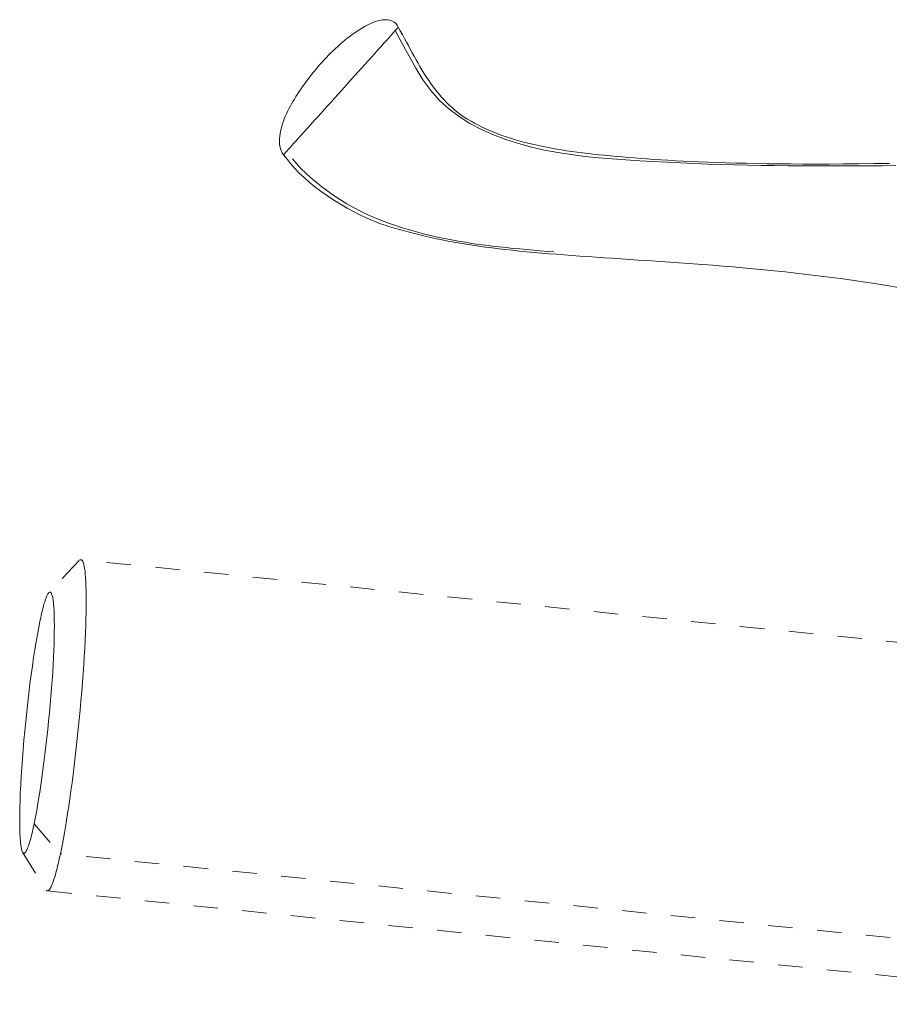
# Model space of a CAD drawing. Units: inches. Extents: x -195 to 222, y -137 to 39.
# Drawn here: x 23 to 26, y 21 to 25 of the extents above; entities that cross this region are included whole.
import ezdxf

# ---------------------------------------------------------------- set-up
doc = ezdxf.new("R2010")
doc.units = ezdxf.units.IN
doc.header["$MEASUREMENT"] = 0
doc.linetypes.add('DASHED', pattern=[0.2, 0.1, -0.1])
doc.layers.add('Unnamed [1]', color=7, linetype='Continuous', lineweight=0)

msp = doc.modelspace()

# ---------------------------------------------------------------- linework, layer by layer
at = {"layer": 'Unnamed [1]', "color": 18, "linetype": 'DASHED', "lineweight": 0, "true_color": 0x000000}
for p, q in [((22.83872, 22.33754), (22.71516, 22.2067)), ((27.42827, 21.87812), (22.84578, 22.34114)), ((22.65494, 21.26191), (22.76239, 21.13996)), ((22.60799, 21.14623), (22.70288, 20.99334)), ((27.34488, 20.67694), (22.76239, 21.13996)), ((22.70909, 20.98835), (27.29158, 20.52532))]:
    msp.add_line(p, q, dxfattribs=at)
for points in [[(24.14208, 24.51664), (24.13946, 24.52132), (24.1367, 24.52576), (24.13343, 24.52998), (24.12929, 24.53397), (24.12391, 24.53771), (24.11693, 24.54121), (24.10804, 24.54442), (24.09805, 24.54641), (24.08748, 24.54692), (24.07643, 24.54607), (24.06503, 24.54401), (24.05338, 24.54089), (24.04161, 24.53683), (24.02983, 24.53199), (24.01814, 24.52649), (24.00668, 24.52049), (23.99555, 24.51413), (23.98487, 24.50753), (23.9745, 24.50073), (23.96421, 24.49367), (23.954, 24.48637), (23.9439, 24.47882), (23.93388, 24.47105), (23.92397, 24.46306), (23.91416, 24.45486), (23.90446, 24.44647), (23.89486, 24.43788), (23.88538, 24.42913), (23.87601, 24.4202), (23.86675, 24.41113), (23.85763, 24.4019), (23.84862, 24.39255), (23.83974, 24.38307), (23.831, 24.37347), (23.82238, 24.36378), (23.81391, 24.35399), (23.80558, 24.34412), (23.79739, 24.33418), (23.78934, 24.32418), (23.78145, 24.31412), (23.77371, 24.30403), (23.76613, 24.29391), (23.7587, 24.28377), (23.75144, 24.27362), (23.74435, 24.26347), (23.73742, 24.25333), (23.73068, 24.2432), (23.72414, 24.23308), (23.71781, 24.22297), (23.71171, 24.21286), (23.70585, 24.20275), (23.70025, 24.19264), (23.69492, 24.18253), (23.68988, 24.17241), (23.68514, 24.16229), (23.68071, 24.15216), (23.67661, 24.14201), (23.67286, 24.13185), (23.66947, 24.12168), (23.66645, 24.11149), (23.66382, 24.10127), (23.66159, 24.09104), (23.65978, 24.08078), (23.65841, 24.07051), (23.65757, 24.06027), (23.65734, 24.05014), (23.6578, 24.04017), (23.65906, 24.03044), (23.66119, 24.021), (23.6643, 24.01193), (23.66845, 24.00328), (23.67376, 23.99512)], [(23.67376, 23.99512), (23.67467, 23.99613), (23.67732, 23.99907), (23.68158, 24.00381), (23.68733, 24.01021), (23.69445, 24.01811), (23.70281, 24.0274), (23.71228, 24.03792), (23.72274, 24.04955), (23.73407, 24.06213), (23.74614, 24.07554), (23.75883, 24.08963), (23.77201, 24.10427), (23.78555, 24.11931), (23.79934, 24.13462), (23.81325, 24.15006), (23.82717, 24.16551), (23.84108, 24.18094), (23.85498, 24.19636), (23.86886, 24.21177), (23.88272, 24.22715), (23.89657, 24.24251), (23.91039, 24.25784), (23.92418, 24.27315), (23.93795, 24.28843), (23.95168, 24.30367), (23.96538, 24.31888), (23.97903, 24.33405), (23.99265, 24.34917), (24.00622, 24.36426), (24.01975, 24.3793), (24.03321, 24.39427), (24.04648, 24.40904), (24.05942, 24.42347), (24.07192, 24.4374), (24.08381, 24.4507), (24.09499, 24.46321), (24.10529, 24.47478), (24.1146, 24.48527), (24.12277, 24.49452), (24.12967, 24.5024)], [(24.12966, 24.50237), (24.13064, 24.50349), (24.13158, 24.50458), (24.13249, 24.50562), (24.13335, 24.50661), (24.13418, 24.50757), (24.13497, 24.50847), (24.13572, 24.50933), (24.13643, 24.51015), (24.1371, 24.51092), (24.13773, 24.51164), (24.13831, 24.51232), (24.13886, 24.51294), (24.13937, 24.51352), (24.13983, 24.51406), (24.14025, 24.51454), (24.14063, 24.51497), (24.14096, 24.51536), (24.14125, 24.5157), (24.1415, 24.51598), (24.14171, 24.51622), (24.14187, 24.5164), (24.14198, 24.51653), (24.14205, 24.51661), (24.14208, 24.51664)], [(26.17479, 23.95116), (26.11921, 23.95068), (26.06381, 23.95029), (26.00858, 23.95), (25.95348, 23.94982), (25.8985, 23.94978), (25.84361, 23.94989), (25.78879, 23.95014), (25.73402, 23.95057), (25.67927, 23.95119), (25.62453, 23.952), (25.56977, 23.95302), (25.51496, 23.95427), (25.46009, 23.95575), (25.40512, 23.95749), (25.35005, 23.95949), (25.29484, 23.96176), (25.23947, 23.96433), (25.18393, 23.9672), (25.12818, 23.97039), (25.07223, 23.97395), (25.0162, 23.97805), (24.96023, 23.98293), (24.90445, 23.9888), (24.84902, 23.99589), (24.79406, 24.00441), (24.73973, 24.01458), (24.68616, 24.02663), (24.6335, 24.04077), (24.58188, 24.05723), (24.53145, 24.07622), (24.48241, 24.09798), (24.4352, 24.12278), (24.39033, 24.15091), (24.34828, 24.18265), (24.30957, 24.21828), (24.27467, 24.25808), (24.24324, 24.30182), (24.21418, 24.34883), (24.18633, 24.3984), (24.15854, 24.44982), (24.12967, 24.5024)], [(26.14862, 23.95973), (26.08397, 23.95897), (26.02151, 23.95832), (25.96132, 23.95782), (25.90347, 23.95748), (25.84803, 23.95735), (25.79508, 23.95744), (25.74443, 23.95773), (25.69584, 23.95817), (25.64921, 23.95876), (25.60448, 23.95948), (25.56155, 23.96034), (25.52036, 23.96132), (25.48082, 23.96242), (25.44286, 23.96363), (25.4064, 23.96494), (25.37135, 23.96635), (25.33764, 23.96785), (25.30519, 23.96944), (25.27393, 23.9711), (25.24376, 23.97283), (25.21462, 23.97462), (25.18643, 23.97647), (25.1591, 23.97838), (25.13256, 23.98032), (25.10673, 23.9823), (25.08153, 23.98431), (25.05681, 23.98636), (25.03246, 23.98848), (25.00849, 23.99067), (24.98488, 23.99295), (24.96164, 23.99532), (24.93875, 23.99778), (24.91622, 24.00036), (24.89404, 24.00304), (24.87219, 24.00586), (24.85069, 24.0088), (24.82953, 24.01189), (24.80869, 24.01512), (24.78818, 24.01851), (24.76799, 24.02207), (24.74812, 24.02579), (24.72855, 24.0297), (24.7093, 24.0338), (24.69035, 24.0381), (24.67169, 24.0426), (24.65333, 24.04732), (24.63526, 24.05226), (24.61747, 24.05743), (24.59996, 24.06284), (24.58273, 24.06849), (24.56576, 24.0744), (24.54906, 24.08058), (24.53263, 24.08703), (24.51645, 24.09375), (24.50052, 24.10077), (24.48484, 24.10808), (24.4694, 24.1157), (24.4542, 24.12363), (24.43941, 24.13188), (24.42519, 24.14044), (24.41152, 24.14932), (24.39837, 24.1585), (24.38572, 24.16798), (24.37355, 24.17776), (24.36182, 24.18782), (24.35051, 24.19817), (24.33961, 24.2088), (24.32908, 24.21969), (24.3189, 24.23085), (24.30904, 24.24228), (24.29948, 24.25395), (24.2902, 24.26588), (24.28117, 24.27805), (24.27237, 24.29045), (24.26376, 24.30309), (24.25534, 24.31596), (24.24706, 24.32904), (24.23891, 24.34234), (24.23087, 24.35585), (24.2229, 24.36956), (24.21499, 24.38347), (24.2071, 24.39758), (24.19922, 24.41186), (24.19132, 24.42633), (24.18337, 24.44098), (24.17535, 24.45579), (24.16723, 24.47077), (24.159, 24.48591), (24.15062, 24.5012), (24.14207, 24.51663)], [(23.67378, 23.99514), (23.68793, 23.97684), (23.70329, 23.95827), (23.71995, 23.93952), (23.73804, 23.92065), (23.75766, 23.90174), (23.77892, 23.88285), (23.80193, 23.86406), (23.82669, 23.84547), (23.85278, 23.82728), (23.87968, 23.8097), (23.90686, 23.79297), (23.93379, 23.77732), (23.95994, 23.76297), (23.9848, 23.75014), (24.00797, 23.73899), (24.02965, 23.72934), (24.05017, 23.72096), (24.06986, 23.71361), (24.08905, 23.70704), (24.10807, 23.701), (24.12726, 23.69527), (24.14689, 23.68963), (24.16702, 23.68406), (24.18763, 23.67856), (24.20873, 23.67315), (24.23031, 23.66783), (24.25236, 23.66261), (24.27489, 23.65751), (24.29789, 23.65252), (24.32136, 23.64767), (24.34529, 23.64296), (24.36967, 23.6384), (24.39451, 23.63399), (24.4198, 23.62976), (24.44554, 23.62571), (24.47172, 23.62184), (24.49834, 23.61814), (24.5254, 23.61462), (24.5529, 23.61125), (24.58085, 23.60802), (24.60922, 23.60493), (24.63804, 23.60197), (24.66729, 23.59912), (24.69698, 23.59638), (24.72711, 23.59372), (24.75767, 23.59116), (24.78866, 23.58866), (24.82008, 23.58623), (24.85194, 23.58384), (24.88422, 23.5815), (24.91694, 23.57919), (24.95008, 23.5769), (24.98366, 23.57462), (25.01766, 23.57234), (25.05209, 23.57005), (25.08694, 23.56774), (25.12231, 23.56539), (25.1583, 23.563), (25.19489, 23.56056), (25.23208, 23.55804), (25.26986, 23.55543), (25.30822, 23.55272), (25.34716, 23.5499), (25.38666, 23.54693), (25.42671, 23.54382), (25.46732, 23.54055), (25.50847, 23.53709), (25.55015, 23.53344), (25.59236, 23.52958), (25.63508, 23.52549), (25.67832, 23.52116), (25.72206, 23.51658), (25.76629, 23.51173), (25.81101, 23.50659), (25.8562, 23.50114), (25.90187, 23.49539), (25.948, 23.4893), (25.99459, 23.48286), (26.04162, 23.47606), (26.08909, 23.46888), (26.13699, 23.46131), (26.18532, 23.45333)], [(22.76239, 21.13996), (22.76628, 21.15905), (22.7703, 21.1797), (22.77443, 21.20188), (22.77867, 21.22554), (22.78299, 21.25067), (22.78737, 21.27721), (22.79181, 21.30514), (22.79628, 21.33442), (22.80077, 21.36502), (22.80525, 21.39689), (22.80973, 21.43001), (22.81417, 21.46435), (22.81856, 21.49983), (22.82288, 21.53629), (22.82711, 21.57353), (22.83123, 21.61137), (22.83521, 21.6496), (22.83904, 21.68804), (22.84269, 21.72648), (22.84615, 21.76473), (22.84939, 21.8026), (22.85239, 21.8399), (22.85513, 21.87642), (22.85759, 21.91197), (22.85975, 21.94639), (22.86162, 21.9796), (22.8632, 22.01157), (22.86452, 22.04225), (22.86557, 22.07159), (22.86638, 22.09956), (22.86694, 22.12612), (22.86727, 22.15121), (22.86739, 22.1748), (22.86729, 22.19685), (22.867, 22.2173), (22.86652, 22.23613), (22.86586, 22.25329), (22.86502, 22.26882), (22.864, 22.28274), (22.86278, 22.29508), (22.86138, 22.30588), (22.85977, 22.31518), (22.85796, 22.323), (22.85595, 22.32938), (22.85373, 22.33435), (22.8513, 22.33794), (22.84865, 22.3402), (22.84578, 22.34114)], [(22.84578, 22.34114), (22.8456, 22.34116), (22.84542, 22.34117), (22.84524, 22.34117), (22.84506, 22.34117), (22.84488, 22.34116), (22.84469, 22.34114), (22.84451, 22.34112), (22.84433, 22.34109), (22.84414, 22.34105), (22.84395, 22.34101), (22.84377, 22.34096), (22.84358, 22.34091), (22.84339, 22.34085), (22.8432, 22.34078), (22.84301, 22.34071), (22.84282, 22.34063), (22.84263, 22.34054), (22.84243, 22.34045), (22.84224, 22.34035), (22.84205, 22.34024), (22.84185, 22.34013), (22.84165, 22.34001), (22.84146, 22.33988), (22.84126, 22.33975)], [(22.65494, 21.26191), (22.65954, 21.28483), (22.66414, 21.30934), (22.66873, 21.33531), (22.67329, 21.36262), (22.67781, 21.39114), (22.68227, 21.42074), (22.68666, 21.45132), (22.69097, 21.48274), (22.69518, 21.51488), (22.69927, 21.54761), (22.70324, 21.58082), (22.70706, 21.61437), (22.71073, 21.64816), (22.71422, 21.68204), (22.71752, 21.7159), (22.72062, 21.74962), (22.72351, 21.78306), (22.72616, 21.81612), (22.72857, 21.84866), (22.73072, 21.88056), (22.73258, 21.91156), (22.73415, 21.94142), (22.73541, 21.97009), (22.73639, 21.99749), (22.73708, 22.02354), (22.73749, 22.04819), (22.73761, 22.07136), (22.73746, 22.09299), (22.73703, 22.113), (22.73633, 22.13132), (22.73536, 22.1479), (22.73413, 22.16264), (22.73263, 22.1755), (22.73088, 22.1864), (22.72888, 22.19526), (22.72662, 22.20202), (22.72412, 22.20662), (22.72137, 22.20898), (22.71839, 22.20903), (22.71516, 22.2067)], [(22.71516, 22.2067), (22.71389, 22.20521), (22.71259, 22.2034), (22.71126, 22.20128), (22.7099, 22.19885), (22.70852, 22.19611), (22.70711, 22.19307), (22.70568, 22.18973), (22.70423, 22.18609), (22.70275, 22.18215), (22.70126, 22.17793), (22.69974, 22.17341), (22.69821, 22.16861), (22.69666, 22.16353), (22.69509, 22.15818), (22.6935, 22.15254), (22.6919, 22.14663), (22.69029, 22.14046), (22.68866, 22.13401), (22.68702, 22.12731), (22.68537, 22.12034), (22.68371, 22.11312), (22.68204, 22.10564), (22.68037, 22.09791), (22.67868, 22.08994)], [(22.67868, 22.08994), (22.67354, 22.06425), (22.66837, 22.03635), (22.66319, 22.00643), (22.65803, 21.97471), (22.65291, 21.94139), (22.64786, 21.90668), (22.64291, 21.87079), (22.63808, 21.83391), (22.63339, 21.79625), (22.62888, 21.75802), (22.62456, 21.71943), (22.62047, 21.68068), (22.61662, 21.64198), (22.61306, 21.60352), (22.60979, 21.56553), (22.60685, 21.5282), (22.60426, 21.49172), (22.60203, 21.45626), (22.60014, 21.42196), (22.59861, 21.38895), (22.59744, 21.35738), (22.59662, 21.3274), (22.59615, 21.29915), (22.59604, 21.27276), (22.59629, 21.24839), (22.59689, 21.22618), (22.59785, 21.20627), (22.59916, 21.1888), (22.60083, 21.17392), (22.60286, 21.16177), (22.60525, 21.1525), (22.60799, 21.14624)], [(22.60799, 21.14624), (22.60937, 21.14438), (22.6108, 21.14313), (22.6123, 21.14249), (22.61386, 21.14244), (22.61548, 21.14299), (22.61716, 21.14413), (22.61889, 21.14586), (22.62067, 21.14817), (22.62251, 21.15107), (22.62439, 21.15454), (22.62632, 21.15859), (22.6283, 21.16321), (22.63032, 21.1684), (22.63238, 21.17415), (22.63449, 21.18046), (22.63663, 21.18733), (22.63881, 21.19475), (22.64102, 21.20273), (22.64327, 21.21125), (22.64555, 21.22031), (22.64786, 21.22991), (22.65019, 21.24004), (22.65256, 21.25071), (22.65494, 21.26191)], [(22.70909, 20.98835), (22.71101, 20.98852), (22.71298, 20.98939), (22.715, 20.99095), (22.71707, 20.99316), (22.71917, 20.996), (22.72132, 20.99946), (22.7235, 21.00351), (22.72571, 21.00812), (22.72794, 21.01328), (22.7302, 21.01895), (22.73248, 21.02512), (22.73478, 21.03176), (22.73709, 21.03886), (22.73941, 21.04638), (22.74174, 21.0543), (22.74407, 21.0626), (22.7464, 21.07126), (22.74873, 21.08026), (22.75104, 21.08957), (22.75335, 21.09916), (22.75564, 21.10902), (22.75791, 21.11912), (22.76016, 21.12944), (22.76239, 21.13996)]]:
    msp.add_lwpolyline(points, dxfattribs=at)
msp.add_lwpolyline([(23.67376, 23.99512), (23.67376, 23.99512), (23.67376, 23.99512), (23.67376, 23.99512), (23.67376, 23.99512), (23.67376, 23.99512), (23.67376, 23.99512), (23.67376, 23.99512), (23.67376, 23.99512), (23.67376, 23.99512), (23.67376, 23.99512), (23.67376, 23.99512), (23.67376, 23.99512), (23.67376, 23.99512), (23.67376, 23.99512), (23.67376, 23.99512), (23.67376, 23.99512), (23.67376, 23.99512), (23.67376, 23.99512), (23.67376, 23.99512), (23.67376, 23.99512), (23.67376, 23.99512), (23.67376, 23.99512), (23.67376, 23.99512)], close=True, dxfattribs=at)
at = {"layer": 'Unnamed [1]', "color": 18, "linetype": 'DASHED', "lineweight": 0, "true_color": 0x000000, "extrusion": (0, 0, -1)}
for points in [[(-23.70985, 23.9785), (-23.72659, 23.95914), (-23.7448, 23.93979), (-23.76438, 23.92054), (-23.78525, 23.90146), (-23.8073, 23.88265), (-23.83046, 23.86418), (-23.85462, 23.84614), (-23.87971, 23.82861), (-23.90562, 23.81167), (-23.93226, 23.79542), (-23.95955, 23.77992), (-23.9874, 23.76527), (-24.0157, 23.75154), (-24.04437, 23.73883), (-24.07333, 23.72721), (-24.10233, 23.71652), (-24.13123, 23.70651), (-24.16002, 23.69716), (-24.18871, 23.68844), (-24.2173, 23.68031), (-24.24581, 23.67276), (-24.27424, 23.66574), (-24.30258, 23.65924), (-24.33086, 23.65321), (-24.35907, 23.64764), (-24.38721, 23.64249), (-24.4153, 23.63774), (-24.44333, 23.63335), (-24.47132, 23.6293), (-24.49927, 23.62555), (-24.52719, 23.62208), (-24.55507, 23.61885), (-24.58293, 23.61585), (-24.61077, 23.61304), (-24.63859, 23.61038), (-24.66641, 23.60786), (-24.69422, 23.60544), (-24.72204, 23.60309), (-24.74986, 23.60079), (-24.77769, 23.5985)], [(-22.70409, 20.9916), (-22.70429, 20.99135), (-22.70449, 20.99112), (-22.70469, 20.99089), (-22.70489, 20.99067), (-22.70509, 20.99047), (-22.70529, 20.99027), (-22.7055, 20.99008), (-22.7057, 20.98991), (-22.70591, 20.98974), (-22.70611, 20.98958), (-22.70632, 20.98943), (-22.70653, 20.98929), (-22.70674, 20.98916), (-22.70695, 20.98904), (-22.70716, 20.98893), (-22.70737, 20.98883), (-22.70758, 20.98873), (-22.70779, 20.98865), (-22.70801, 20.98858), (-22.70822, 20.98851), (-22.70844, 20.98846), (-22.70865, 20.98841), (-22.70887, 20.98838), (-22.70909, 20.98835)]]:
    msp.add_lwpolyline(points, dxfattribs=at)

doc.saveas('drawing.dxf')
